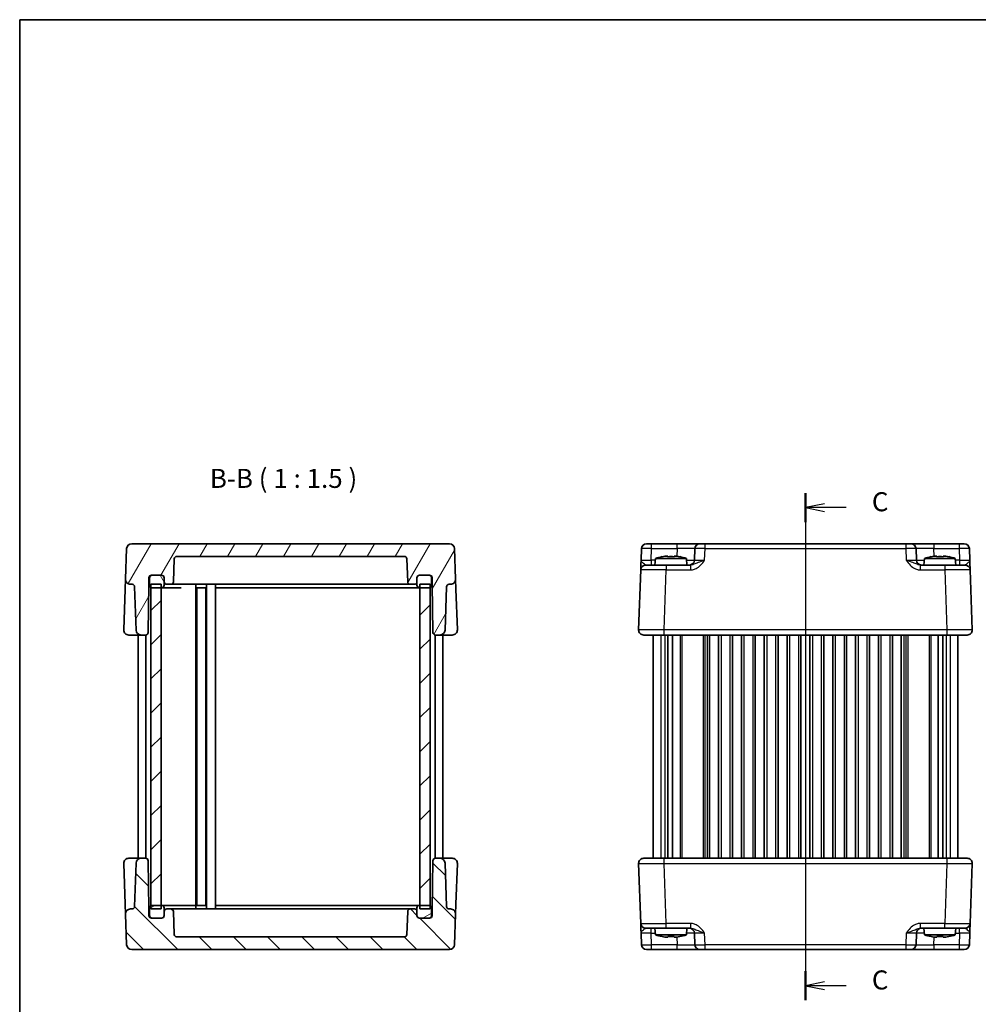
# Model space of a CAD drawing. Units: millimetres. Extents: x 22 to 2398, y 12 to 434.
# Drawn here: x 618 to 807, y 239 to 433 of the extents above; entities that cross this region are included whole.
import ezdxf

# ---------------------------------------------------------------- set-up
doc = ezdxf.new("R2010")
doc.units = ezdxf.units.MM
doc.header["$LTSCALE"] = 1.5
doc.linetypes.add('AM_ISO08W050', pattern=[18, 12, -1.5, 3, -1.5])
for name, color, linetype, lineweight in [('AM_7', 4, 'AM_ISO08W050', 25), ('Border (ISO)', 7, 'Continuous', 35), ('Section Line (ISO)', 7, 'Continuous', 25), ('Symbol (ISO)', 7, 'Continuous', 18), ('Visible (ISO)', 7, 'Continuous', 35), ('Visible Narrow (ISO)', 7, 'Continuous', 25)]:
    doc.layers.add(name, color=color, linetype=linetype, lineweight=lineweight)
doc.layers.add('Hatch (ISO)', color=1, linetype='Continuous', lineweight=18, true_color=0xff0000)
doc.styles.add('Note Text (TK)', font='MS PGothic.ttf')

# ---------------------------------------------------------------- blocks, each defined once
blk = doc.blocks.new('図面枠 tk図枠')
at = {"layer": 'Border (ISO)'}
for q in [(405.5, 289), (14.5, 8)]:
    blk.add_line((14.5, 289), q, dxfattribs=at)
blk = doc.blocks.new('2dTransSection2')
at = {"layer": 'Section Line (ISO)', "linetype": 'Continuous'}
for p, q in [((117.71, 228.47), (117.71, 161.81)), ((120.21, 227.06), (117.71, 226.56)), ((120.21, 226.56), (117.71, 226.56)), ((117.71, 226.56), (120.21, 226.06)), ((123.07, 226.56), (120.21, 226.56)), ((120.21, 164.22), (117.71, 163.72)), ((120.21, 163.72), (117.71, 163.72)), ((117.71, 163.72), (120.21, 163.22)), ((123.07, 163.72), (120.21, 163.72))]:
    blk.add_line(p, q, dxfattribs=at)
at = {"layer": 'Section Line (ISO)', "linetype": 'Continuous', "lineweight": 50}
for p, q in [((117.71, 228.47), (117.71, 224.66)), ((117.71, 165.63), (117.71, 161.81))]:
    blk.add_line(p, q, dxfattribs=at)
at = {"layer": 'Section Line (ISO)', "char_height": 2.5, "attachment_point": 7, "style": 'Note Text (TK)'}
for insert in [(126.44, 225.29), (126.44, 162.45)]:
    blk.add_mtext('C', dxfattribs=dict(at, insert=insert))

msp = doc.modelspace()

# ---------------------------------------------------------------- hatches: boundary and pattern name
at = {"layer": 'Hatch (ISO)'}
h = msp.add_hatch(dxfattribs=at)
h.set_pattern_fill('ANSI31', color=256, scale=38.1, angle=14.999978, style=0)
h.set_pattern_definition([(60, (596.5, -3e-07), (-4.124445, 2.38125), [])])
edge = h.paths.add_edge_path()
edge.add_line((699.5202, 323.5085), (699.5202, 322.2085))
edge.add_line((699.5202, 322.2085), (699.6861, 312.6998))
edge.add_ellipse((700.1861, 312.7085), major_axis=(-0.4999, -0.0087), ratio=1, start_angle=0, end_angle=89)
edge.add_line((700.1861, 312.2085), (701.0545, 312.2085))
edge.add_ellipse((701.0545, 313.2085), major_axis=(0, -1), ratio=1, start_angle=0, end_angle=88)
edge.add_line((702.0539, 313.1736), (702.3525, 321.726))
edge.add_ellipse((702.8522, 321.7085), major_axis=(-0.4997, 0.0174), ratio=1, start_angle=272, end_angle=360, ccw=False)
edge.add_line((702.8522, 322.2085), (703.1354, 322.2085))
edge.add_ellipse((703.1354, 323.2085), major_axis=(0, -1), ratio=1, start_angle=0, end_angle=92)
edge.add_line((704.1348, 323.2434), (703.9253, 329.2434))
edge.add_ellipse((702.9259, 329.2085), major_axis=(0.9994, 0.0349), ratio=1, start_angle=0, end_angle=88)
edge.add_line((702.9259, 330.2085), (640.3144, 330.2085))
edge.add_ellipse((640.3144, 329.2085), major_axis=(0, 1), ratio=1, start_angle=0, end_angle=88)
edge.add_line((639.315, 329.2434), (639.1055, 323.2434))
edge.add_ellipse((640.1049, 323.2085), major_axis=(-0.9994, 0.0349), ratio=1, start_angle=0, end_angle=92)
edge.add_line((640.1049, 322.2085), (640.3881, 322.2085))
edge.add_ellipse((640.3881, 321.7085), major_axis=(0, 0.5), ratio=1, start_angle=272, end_angle=360, ccw=False)
edge.add_line((640.8878, 321.726), (641.1865, 313.1736))
edge.add_ellipse((642.1858, 313.2085), major_axis=(-0.9994, -0.0349), ratio=1, start_angle=0, end_angle=88)
edge.add_line((642.1858, 312.2085), (643.0543, 312.2085))
edge.add_ellipse((643.0543, 312.7085), major_axis=(0, -0.5), ratio=1, start_angle=0, end_angle=89)
edge.add_line((643.5542, 312.6998), (643.7202, 322.2085))
edge.add_line((643.7202, 322.2085), (643.7202, 323.5085))
edge.add_ellipse((644.2202, 323.5085), major_axis=(-0.5, 0), ratio=1, start_angle=270, end_angle=360, ccw=False)
edge.add_line((644.2202, 324.0085), (644.3202, 324.0085))
edge.add_line((644.3202, 324.0085), (646.2202, 324.0085))
edge.add_ellipse((646.2202, 323.5085), major_axis=(0, 0.5), ratio=1, start_angle=270, end_angle=360, ccw=False)
edge.add_line((646.7202, 323.5085), (646.7202, 322.7085))
edge.add_ellipse((647.2202, 322.7085), major_axis=(-0.5, 0), ratio=1, start_angle=0, end_angle=90)
edge.add_line((647.2202, 322.2085), (648.0453, 322.2085))
edge.add_ellipse((648.0453, 322.7085), major_axis=(0, -0.5), ratio=1, start_angle=0, end_angle=88)
edge.add_line((648.5449, 322.6911), (648.7033, 327.226))
edge.add_ellipse((649.203, 327.2085), major_axis=(-0.4997, 0.0174), ratio=1, start_angle=272, end_angle=360, ccw=False)
edge.add_line((649.203, 327.7085), (694.0373, 327.7085))
edge.add_ellipse((694.0373, 327.2085), major_axis=(0, 0.5), ratio=1, start_angle=272, end_angle=360, ccw=False)
edge.add_line((694.537, 327.226), (694.6954, 322.6911))
edge.add_ellipse((695.1951, 322.7085), major_axis=(-0.4997, -0.0174), ratio=1, start_angle=0, end_angle=88)
edge.add_line((695.1951, 322.2085), (696.0202, 322.2085))
edge.add_ellipse((696.0202, 322.7085), major_axis=(0, -0.5), ratio=1, start_angle=0, end_angle=90)
edge.add_line((696.5202, 322.7085), (696.5202, 323.5085))
edge.add_ellipse((697.0202, 323.5085), major_axis=(-0.5, 0), ratio=1, start_angle=270, end_angle=360, ccw=False)
edge.add_line((697.0202, 324.0085), (698.9202, 324.0085))
edge.add_line((698.9202, 324.0085), (699.0202, 324.0085))
edge.add_ellipse((699.0202, 323.5085), major_axis=(0, 0.5), ratio=1, start_angle=270, end_angle=360, ccw=False)
h = msp.add_hatch(dxfattribs=at)
h.set_pattern_fill('ANSI31', color=256, scale=38.1, angle=75.000175, style=0)
h.set_pattern_definition([(120.0002, (596.5, -3e-07), (-4.12444, -2.38126), [])])
edge = h.paths.add_edge_path()
edge.add_ellipse((646.2202, 323.5085), major_axis=(0.5, 0), ratio=1, start_angle=0, end_angle=90)
edge.add_line((646.2202, 324.0085), (644.3202, 324.0085))
edge.add_ellipse((644.3202, 323.5085), major_axis=(0, 0.5), ratio=1, start_angle=0, end_angle=90)
edge.add_line((643.8202, 323.5085), (643.8202, 322.0085))
edge.add_ellipse((644.3202, 322.0085), major_axis=(-0.5, 0), ratio=1, start_angle=0, end_angle=66.421822)
edge.add_ellipse((644.3202, 322.0085), major_axis=(-0.2, -0.4583), ratio=1, start_angle=0, end_angle=23.578178)
edge.add_line((644.3202, 321.5085), (646.1202, 321.5085))
edge.add_line((646.1202, 321.5085), (646.2202, 321.5085))
edge.add_ellipse((646.2202, 322.0085), major_axis=(0, -0.5), ratio=1, start_angle=0, end_angle=90)
edge.add_line((646.7202, 322.0085), (646.7202, 322.7085))
edge.add_line((646.7202, 322.7085), (646.7202, 323.5085))
edge = h.paths.add_edge_path()
edge.add_ellipse((698.9202, 322.0085), major_axis=(0, -0.5), ratio=1, start_angle=0, end_angle=23.578178)
edge.add_ellipse((698.9202, 322.0085), major_axis=(0.2, -0.4583), ratio=1, start_angle=0, end_angle=66.421822)
edge.add_line((699.4202, 322.0085), (699.4202, 323.5085))
edge.add_ellipse((698.9202, 323.5085), major_axis=(0.5, 0), ratio=1, start_angle=0, end_angle=90)
edge.add_line((698.9202, 324.0085), (697.0202, 324.0085))
edge.add_ellipse((697.0202, 323.5085), major_axis=(0, 0.5), ratio=1, start_angle=0, end_angle=90)
edge.add_line((696.5202, 323.5085), (696.5202, 322.7085))
edge.add_line((696.5202, 322.7085), (696.5202, 322.0085))
edge.add_ellipse((697.0202, 322.0085), major_axis=(-0.5, 0), ratio=1, start_angle=0, end_angle=90)
edge.add_line((697.0202, 321.5085), (697.1202, 321.5085))
edge.add_line((697.1202, 321.5085), (698.9202, 321.5085))
h = msp.add_hatch(dxfattribs=at)
h.set_pattern_fill('ANSI31', color=256, scale=38.1, style=0)
h.set_pattern_definition([(45, (596.5, -3e-07), (-3.367596, 3.367596), [])])
h.paths.add_polyline_path([(699.1202, 322.2085), (697.1202, 322.2085), (697.1202, 321.5085), (697.1202, 258.9085), (697.1202, 258.2085), (699.1202, 258.2085), (699.1202, 258.8668), (699.1202, 321.5503)])
h.paths.add_polyline_path([(646.1202, 322.2085), (644.1202, 322.2085), (644.1202, 321.5503), (644.1202, 258.8668), (644.1202, 258.2085), (646.1202, 258.2085), (646.1202, 258.9085), (646.1202, 321.5085)])
h = msp.add_hatch(dxfattribs=at)
h.set_pattern_fill('ANSI31', color=256, scale=38.1, angle=90.00021, style=0)
h.set_pattern_definition([(135.0002, (596.5, -3e-07), (-3.36758, -3.36761), [])])
edge = h.paths.add_edge_path()
edge.add_line((643.7202, 256.9085), (643.7202, 258.2085))
edge.add_line((643.7202, 258.2085), (643.5542, 267.7173))
edge.add_ellipse((643.0543, 267.7085), major_axis=(0.4999, 0.0087), ratio=1, start_angle=0, end_angle=89)
edge.add_line((643.0543, 268.2085), (642.1858, 268.2085))
edge.add_ellipse((642.1858, 267.2085), major_axis=(0, 1), ratio=1, start_angle=0, end_angle=88)
edge.add_line((641.1865, 267.2434), (640.8878, 258.6911))
edge.add_ellipse((640.3881, 258.7085), major_axis=(0.4997, -0.0174), ratio=1, start_angle=272, end_angle=360, ccw=False)
edge.add_line((640.3881, 258.2085), (640.1049, 258.2085))
edge.add_ellipse((640.1049, 257.2085), major_axis=(0, 1), ratio=1, start_angle=0, end_angle=92)
edge.add_line((639.1055, 257.1736), (639.315, 251.1736))
edge.add_ellipse((640.3144, 251.2085), major_axis=(-0.9994, -0.0349), ratio=1, start_angle=0, end_angle=88)
edge.add_line((640.3144, 250.2085), (702.9259, 250.2085))
edge.add_ellipse((702.9259, 251.2085), major_axis=(0, -1), ratio=1, start_angle=0, end_angle=88)
edge.add_line((703.9253, 251.1736), (704.1348, 257.1736))
edge.add_ellipse((703.1354, 257.2085), major_axis=(0.9994, -0.0349), ratio=1, start_angle=0, end_angle=92)
edge.add_line((703.1354, 258.2085), (702.8522, 258.2085))
edge.add_ellipse((702.8522, 258.7085), major_axis=(0, -0.5), ratio=1, start_angle=272, end_angle=360, ccw=False)
edge.add_line((702.3525, 258.6911), (702.0539, 267.2434))
edge.add_ellipse((701.0545, 267.2085), major_axis=(0.9994, 0.0349), ratio=1, start_angle=0, end_angle=88)
edge.add_line((701.0545, 268.2085), (700.1861, 268.2085))
edge.add_ellipse((700.1861, 267.7085), major_axis=(0, 0.5), ratio=1, start_angle=0, end_angle=89)
edge.add_line((699.6861, 267.7173), (699.5202, 258.2085))
edge.add_line((699.5202, 258.2085), (699.5202, 256.9085))
edge.add_ellipse((699.0202, 256.9085), major_axis=(0.5, 0), ratio=1, start_angle=270, end_angle=360, ccw=False)
edge.add_line((699.0202, 256.4085), (698.9202, 256.4085))
edge.add_line((698.9202, 256.4085), (697.0202, 256.4085))
edge.add_ellipse((697.0202, 256.9085), major_axis=(0, -0.5), ratio=1, start_angle=270, end_angle=360, ccw=False)
edge.add_line((696.5202, 256.9085), (696.5202, 257.7085))
edge.add_ellipse((696.0202, 257.7085), major_axis=(0.5, 0), ratio=1, start_angle=0, end_angle=90)
edge.add_line((696.0202, 258.2085), (695.1951, 258.2085))
edge.add_ellipse((695.1951, 257.7085), major_axis=(0, 0.5), ratio=1, start_angle=0, end_angle=88)
edge.add_line((694.6954, 257.726), (694.537, 253.1911))
edge.add_ellipse((694.0373, 253.2085), major_axis=(0.4997, -0.0174), ratio=1, start_angle=272, end_angle=360, ccw=False)
edge.add_line((694.0373, 252.7085), (649.203, 252.7085))
edge.add_ellipse((649.203, 253.2085), major_axis=(0, -0.5), ratio=1, start_angle=272, end_angle=360, ccw=False)
edge.add_line((648.7033, 253.1911), (648.5449, 257.726))
edge.add_ellipse((648.0453, 257.7085), major_axis=(0.4997, 0.0174), ratio=1, start_angle=0, end_angle=88)
edge.add_line((648.0453, 258.2085), (647.2202, 258.2085))
edge.add_ellipse((647.2202, 257.7085), major_axis=(0, 0.5), ratio=1, start_angle=0, end_angle=90)
edge.add_line((646.7202, 257.7085), (646.7202, 256.9085))
edge.add_ellipse((646.2202, 256.9085), major_axis=(0.5, 0), ratio=1, start_angle=270, end_angle=360, ccw=False)
edge.add_line((646.2202, 256.4085), (644.3202, 256.4085))
edge.add_line((644.3202, 256.4085), (644.2202, 256.4085))
edge.add_ellipse((644.2202, 256.9085), major_axis=(0, -0.5), ratio=1, start_angle=270, end_angle=360, ccw=False)
h = msp.add_hatch(dxfattribs=at)
h.set_pattern_fill('ANSI31', color=256, scale=38.1, angle=-14.999978, style=0)
h.set_pattern_definition([(30, (596.5, -3e-07), (-2.38125, 4.124445), [])])
edge = h.paths.add_edge_path()
edge.add_ellipse((697.0202, 256.9085), major_axis=(-0.5, 0), ratio=1, start_angle=0, end_angle=90)
edge.add_line((697.0202, 256.4085), (698.9202, 256.4085))
edge.add_ellipse((698.9202, 256.9085), major_axis=(0, -0.5), ratio=1, start_angle=0, end_angle=90)
edge.add_line((699.4202, 256.9085), (699.4202, 258.4085))
edge.add_ellipse((698.9202, 258.4085), major_axis=(0.5, 0), ratio=1, start_angle=0, end_angle=66.421822)
edge.add_ellipse((698.9202, 258.4085), major_axis=(0.2, 0.4583), ratio=1, start_angle=0, end_angle=23.578178)
edge.add_line((698.9202, 258.9085), (697.1202, 258.9085))
edge.add_line((697.1202, 258.9085), (697.0202, 258.9085))
edge.add_ellipse((697.0202, 258.4085), major_axis=(0, 0.5), ratio=1, start_angle=0, end_angle=90)
edge.add_line((696.5202, 258.4085), (696.5202, 257.7085))
edge.add_line((696.5202, 257.7085), (696.5202, 256.9085))
edge = h.paths.add_edge_path()
edge.add_ellipse((644.3202, 258.4085), major_axis=(0, 0.5), ratio=1, start_angle=0, end_angle=23.578178)
edge.add_ellipse((644.3202, 258.4085), major_axis=(-0.2, 0.4583), ratio=1, start_angle=0, end_angle=66.421822)
edge.add_line((643.8202, 258.4085), (643.8202, 256.9085))
edge.add_ellipse((644.3202, 256.9085), major_axis=(-0.5, 0), ratio=1, start_angle=0, end_angle=90)
edge.add_line((644.3202, 256.4085), (646.2202, 256.4085))
edge.add_ellipse((646.2202, 256.9085), major_axis=(0, -0.5), ratio=1, start_angle=0, end_angle=90)
edge.add_line((646.7202, 256.9085), (646.7202, 257.7085))
edge.add_line((646.7202, 257.7085), (646.7202, 258.4085))
edge.add_ellipse((646.2202, 258.4085), major_axis=(0.5, 0), ratio=1, start_angle=0, end_angle=90)
edge.add_line((646.2202, 258.9085), (646.1202, 258.9085))
edge.add_line((646.1202, 258.9085), (644.3202, 258.9085))

# ---------------------------------------------------------------- linework, layer by layer
at = {"layer": 'AM_7'}
msp.add_line((773.0703, 333.2085), (773.0703, 247.2085), dxfattribs=at)
at = {"layer": 'Visible (ISO)'}
for p, q in [((702.9259, 330.2085), (640.3144, 330.2085)), ((741.7646, 330.2085), (804.3761, 330.2085)), ((639.315, 329.2434), (639.1055, 323.2434)), ((704.1348, 323.2434), (703.9253, 329.2434)), ((740.7652, 329.2434), (740.6859, 326.9736)), ((751.2833, 329.2434), (751.204, 326.9736)), ((794.9366, 326.9736), (794.8574, 329.2434)), ((805.4547, 326.9736), (805.3755, 329.2434)), ((648.5449, 322.6911), (648.7033, 327.226)), ((649.203, 327.7085), (694.0373, 327.7085)), ((694.537, 327.226), (694.6954, 322.6911)), ((743.5341, 327.3085), (743.4203, 326.0085)), ((749.6066, 327.3085), (743.5341, 327.3085)), ((745.4034, 327.743), (745.9537, 327.743)), ((747.187, 327.743), (747.7373, 327.743)), ((749.6066, 327.3085), (749.7203, 326.0085)), ((796.5341, 327.3085), (796.4203, 326.0085)), ((802.6066, 327.3085), (796.5341, 327.3085)), ((798.4034, 327.743), (798.9537, 327.743)), ((800.187, 327.743), (800.7373, 327.743)), ((802.6066, 327.3085), (802.7203, 326.0085)), ((740.6185, 325.0434), (740.2065, 313.2434)), ((741.6179, 326.0085), (745.6155, 326.0085)), ((750.4007, 326.0085), (745.6155, 326.0085)), ((800.5252, 326.0085), (795.74, 326.0085)), ((800.5252, 326.0085), (804.5227, 326.0085)), ((805.9342, 313.2434), (805.5221, 325.0434)), ((639.1055, 323.2434), (639.0357, 321.2434)), ((640.1049, 322.2085), (640.3881, 322.2085)), ((643.5542, 312.6998), (643.7202, 322.2085)), ((643.7202, 322.2085), (643.7202, 323.5085)), ((643.7202, 322.2085), (643.8202, 322.2085)), ((643.8202, 323.5085), (643.8202, 322.0085)), ((646.1202, 322.2085), (644.1202, 322.2085)), ((644.1202, 322.2085), (644.1202, 258.2085)), ((644.2202, 324.0085), (646.2202, 324.0085)), ((646.2202, 324.0085), (644.3202, 324.0085)), ((646.1202, 258.2085), (646.1202, 322.2085)), ((646.7202, 323.5085), (646.7202, 322.7085)), ((646.7202, 322.0085), (646.7202, 323.5085)), ((647.2202, 322.2085), (648.0453, 322.2085)), ((648.0453, 322.2085), (652.7202, 322.2085)), ((655.2202, 322.2085), (652.7202, 322.2085)), ((652.9702, 322.2085), (652.9702, 258.2085)), ((655.0702, 322.2085), (655.0702, 258.2085)), ((655.2202, 322.2085), (655.3069, 322.2085)), ((655.5702, 322.2085), (655.3069, 322.2085)), ((655.5702, 322.2085), (656.3202, 322.2085)), ((656.5834, 322.2085), (656.3202, 322.2085)), ((656.5834, 322.2085), (688.0202, 322.2085)), ((656.8202, 322.2085), (656.8202, 258.2085)), ((690.5202, 322.2085), (688.0202, 322.2085)), ((690.5202, 322.2085), (695.1951, 322.2085)), ((695.1951, 322.2085), (696.0202, 322.2085)), ((696.5202, 322.7085), (696.5202, 323.5085)), ((696.5202, 323.5085), (696.5202, 322.0085)), ((697.0202, 324.0085), (699.0202, 324.0085)), ((698.9202, 324.0085), (697.0202, 324.0085)), ((699.1202, 322.2085), (697.1202, 322.2085)), ((697.1202, 322.2085), (697.1202, 258.2085)), ((699.1202, 258.2085), (699.1202, 322.2085)), ((699.4202, 322.0085), (699.4202, 323.5085)), ((699.4202, 322.2085), (699.5202, 322.2085)), ((699.5202, 323.5085), (699.5202, 322.2085)), ((699.5202, 322.2085), (699.6861, 312.6998)), ((702.8522, 322.2085), (703.1354, 322.2085)), ((704.2047, 321.2434), (704.1348, 323.2434)), ((639.0357, 321.2434), (638.7563, 313.2434)), ((640.8878, 321.726), (641.1865, 313.1736)), ((644.3202, 321.5085), (646.2202, 321.5085)), ((646.2202, 321.5085), (646.9524, 321.5085)), ((646.9524, 321.5085), (650.0557, 321.5085)), ((653.1102, 321.5085), (654.9302, 321.5085)), ((653.1202, 321.5085), (653.1202, 258.9085)), ((654.9202, 321.5085), (654.9202, 258.9085)), ((657.0202, 321.5085), (691.2491, 321.5085)), ((691.2491, 321.5085), (693.0169, 321.5085)), ((693.0169, 321.5085), (696.2879, 321.5085)), ((696.2879, 321.5085), (697.0202, 321.5085)), ((697.0202, 321.5085), (698.9202, 321.5085)), ((702.0539, 313.1736), (702.3525, 321.726)), ((704.484, 313.2434), (704.2047, 321.2434)), ((639.7557, 312.2085), (641.7456, 312.2085)), ((641.6202, 312.2085), (641.6202, 268.2085)), ((641.7456, 312.2085), (642.1858, 312.2085)), ((642.1858, 312.2085), (643.0543, 312.2085)), ((643.1202, 312.2129), (643.1202, 268.2042)), ((700.1202, 312.2129), (700.1202, 268.2042)), ((700.1861, 312.2085), (701.0545, 312.2085)), ((701.0545, 312.2085), (701.4947, 312.2085)), ((701.4947, 312.2085), (703.4846, 312.2085)), ((701.6202, 312.2085), (701.6202, 268.2085)), ((804.9348, 312.2085), (741.2059, 312.2085)), ((743.0703, 312.2085), (743.0703, 268.2085)), ((745.9856, 312.2085), (745.9856, 268.2085)), ((746.8832, 312.2085), (746.8832, 268.2085)), ((754.1953, 312.2085), (754.1953, 268.2085)), ((755.9453, 312.2085), (755.9453, 268.2085)), ((758.6953, 312.2085), (758.6953, 268.2085)), ((760.4453, 312.2085), (760.4453, 268.2085)), ((763.1953, 312.2085), (763.1953, 268.2085)), ((764.9453, 312.2085), (764.9453, 268.2085)), ((767.6953, 312.2085), (767.6953, 268.2085)), ((769.4453, 312.2085), (769.4453, 268.2085)), ((772.1953, 312.2085), (772.1953, 268.2085)), ((773.9453, 312.2085), (773.9453, 268.2085)), ((776.6953, 312.2085), (776.6953, 268.2085)), ((778.4453, 312.2085), (778.4453, 268.2085)), ((781.1953, 312.2085), (781.1953, 268.2085)), ((782.9453, 312.2085), (782.9453, 268.2085)), ((785.6953, 312.2085), (785.6953, 268.2085)), ((787.4453, 312.2085), (787.4453, 268.2085)), ((790.1953, 312.2085), (790.1953, 268.2085)), ((791.9453, 312.2085), (791.9453, 268.2085)), ((799.2574, 312.2085), (799.2574, 268.2085)), ((800.1551, 312.2085), (800.1551, 268.2085)), ((803.0703, 312.2085), (803.0703, 268.2085)), ((641.7456, 268.2085), (639.7557, 268.2085)), ((642.1858, 268.2085), (641.7456, 268.2085)), ((643.0543, 268.2085), (642.1858, 268.2085)), ((701.0545, 268.2085), (700.1861, 268.2085)), ((701.4947, 268.2085), (701.0545, 268.2085)), ((703.4846, 268.2085), (701.4947, 268.2085)), ((741.2059, 268.2085), (804.9348, 268.2085)), ((638.7563, 267.1736), (639.0357, 259.1736)), ((641.1865, 267.2434), (640.8878, 258.6911)), ((643.7202, 258.2085), (643.5542, 267.7173)), ((699.6861, 267.7173), (699.5202, 258.2085)), ((702.3525, 258.6911), (702.0539, 267.2434)), ((704.2047, 259.1736), (704.484, 267.1736)), ((740.2065, 267.1736), (740.6185, 255.3736)), ((805.5221, 255.3736), (805.9342, 267.1736)), ((639.0357, 259.1736), (639.1055, 257.1736)), ((640.3881, 258.2085), (640.1049, 258.2085)), ((643.7202, 258.2085), (643.8202, 258.2085)), ((643.7202, 256.9085), (643.7202, 258.2085)), ((643.8202, 258.4085), (643.8202, 256.9085)), ((644.1202, 258.2085), (646.1202, 258.2085)), ((646.2202, 258.9085), (644.3202, 258.9085)), ((646.9524, 258.9085), (646.2202, 258.9085)), ((646.7202, 256.9085), (646.7202, 258.4085)), ((652.9702, 258.9085), (646.9524, 258.9085)), ((648.0453, 258.2085), (647.2202, 258.2085)), ((695.1951, 258.2085), (648.0453, 258.2085)), ((654.9302, 258.9085), (653.1102, 258.9085)), ((656.3202, 258.2085), (656.5834, 258.2085)), ((691.2491, 258.9085), (657.0202, 258.9085)), ((693.0169, 258.9085), (691.2491, 258.9085)), ((696.2879, 258.9085), (693.0169, 258.9085)), ((696.0202, 258.2085), (695.1951, 258.2085)), ((697.0202, 258.9085), (696.2879, 258.9085)), ((696.5202, 258.4085), (696.5202, 256.9085)), ((698.9202, 258.9085), (697.0202, 258.9085)), ((697.1202, 258.2085), (699.1202, 258.2085)), ((699.4202, 256.9085), (699.4202, 258.4085)), ((699.4202, 258.2085), (699.5202, 258.2085)), ((699.5202, 258.2085), (699.5202, 256.9085)), ((703.1354, 258.2085), (702.8522, 258.2085)), ((704.1348, 257.1736), (704.2047, 259.1736)), ((639.1055, 257.1736), (639.315, 251.1736)), ((646.2202, 256.4085), (644.2202, 256.4085)), ((644.3202, 256.4085), (646.2202, 256.4085)), ((646.7202, 257.7085), (646.7202, 256.9085)), ((648.7033, 253.1911), (648.5449, 257.726)), ((694.6954, 257.726), (694.537, 253.1911)), ((696.5202, 256.9085), (696.5202, 257.7085)), ((699.0202, 256.4085), (697.0202, 256.4085)), ((697.0202, 256.4085), (698.9202, 256.4085)), ((703.9253, 251.1736), (704.1348, 257.1736)), ((745.6155, 254.4085), (741.6179, 254.4085)), ((743.5341, 253.1085), (743.4203, 254.4085)), ((745.6155, 254.4085), (750.4007, 254.4085)), ((749.6066, 253.1085), (749.7203, 254.4085)), ((795.74, 254.4085), (800.5252, 254.4085)), ((796.5341, 253.1085), (796.4203, 254.4085)), ((804.5227, 254.4085), (800.5252, 254.4085)), ((802.6066, 253.1085), (802.7203, 254.4085)), ((694.0373, 252.7085), (649.203, 252.7085)), ((740.6859, 253.4434), (740.7652, 251.1736)), ((743.5341, 253.1085), (749.6066, 253.1085)), ((745.9537, 252.6741), (745.4034, 252.6741)), ((747.7373, 252.6741), (747.187, 252.6741)), ((751.204, 253.4434), (751.2833, 251.1736)), ((794.8574, 251.1736), (794.9366, 253.4434)), ((796.5341, 253.1085), (802.6066, 253.1085)), ((798.9537, 252.6741), (798.4034, 252.6741)), ((800.7373, 252.6741), (800.187, 252.6741)), ((805.3755, 251.1736), (805.4547, 253.4434)), ((640.3144, 250.2085), (702.9259, 250.2085)), ((804.3761, 250.2085), (741.7646, 250.2085))]:
    msp.add_line(p, q, dxfattribs=at)
for centre, radius, start, end in [((640.3144, 329.2085), 1, 90, 178), ((702.9259, 329.2085), 1, 2, 90), ((741.7646, 329.2085), 1, 90, 178), ((752.2827, 329.2085), 1, 90, 178), ((793.858, 329.2085), 1, 2, 90), ((804.3761, 329.2085), 1, 2, 90), ((649.203, 327.2085), 0.5, 90, 178), ((694.0373, 327.2085), 0.5, 2, 90), ((747.4764, 315.3412), 12.6, 102.097979, 108.232959), ((745.6643, 315.3412), 12.6, 71.767041, 77.902021), ((750.2046, 327.0085), 1, 270, 358), ((795.936, 327.0085), 1, 182, 270), ((800.4764, 315.3412), 12.6, 102.097979, 108.232959), ((798.6643, 315.3412), 12.6, 71.767041, 77.902021), ((741.6179, 325.0085), 1, 90, 178), ((804.5227, 325.0085), 1, 2, 90), ((640.1049, 323.2085), 1, 178, 270), ((640.3881, 321.7085), 0.5, 2, 90), ((644.2202, 323.5085), 0.5, 90, 180), ((644.3202, 323.5085), 0.5, 90, 180), ((646.2202, 323.5085), 0.5, 0, 90), ((646.2202, 323.5085), 0.5, 0, 90), ((647.2202, 322.7085), 0.5, 180, 270), ((648.0453, 322.7085), 0.5, 270, 358), ((695.1951, 322.7085), 0.5, 182, 270), ((696.0202, 322.7085), 0.5, 270, 0), ((697.0202, 323.5085), 0.5, 90, 180), ((697.0202, 323.5085), 0.5, 90, 180), ((698.9202, 323.5085), 0.5, 0, 90), ((699.0202, 323.5085), 0.5, 0, 90), ((702.8522, 321.7085), 0.5, 90, 178), ((703.1354, 323.2085), 1, 270, 2), ((644.3202, 322.0085), 0.5, 180, 270), ((646.2202, 322.0085), 0.5, 270, 0), ((697.0202, 322.0085), 0.5, 180, 270), ((698.9202, 322.0085), 0.5, 270, 0), ((639.7557, 313.2085), 1, 178, 270), ((642.1858, 313.2085), 1, 182, 270), ((643.0543, 312.7085), 0.5, 270, 359), ((700.1861, 312.7085), 0.5, 181, 270), ((701.0545, 313.2085), 1, 270, 358), ((703.4846, 313.2085), 1, 270, 2), ((741.2059, 313.2085), 1, 178, 270), ((804.9348, 313.2085), 1, 270, 2), ((639.7557, 267.2085), 1, 90, 182), ((642.1858, 267.2085), 1, 90, 178), ((643.0543, 267.7085), 0.5, 1, 90), ((700.1861, 267.7085), 0.5, 90, 179), ((701.0545, 267.2085), 1, 2, 90), ((703.4846, 267.2085), 1, 358, 90), ((741.2059, 267.2085), 1, 90, 182), ((804.9348, 267.2085), 1, 358, 90), ((640.1049, 257.2085), 1, 90, 182), ((640.3881, 258.7085), 0.5, 270, 358), ((644.3202, 258.4085), 0.5, 90, 180), ((646.2202, 258.4085), 0.5, 0, 90), ((647.2202, 257.7085), 0.5, 90, 180), ((648.0453, 257.7085), 0.5, 2, 90), ((695.1951, 257.7085), 0.5, 90, 178), ((696.0202, 257.7085), 0.5, 0, 90), ((697.0202, 258.4085), 0.5, 90, 180), ((698.9202, 258.4085), 0.5, 0, 90), ((702.8522, 258.7085), 0.5, 182, 270), ((703.1354, 257.2085), 1, 358, 90), ((644.2202, 256.9085), 0.5, 180, 270), ((644.3202, 256.9085), 0.5, 180, 270), ((646.2202, 256.9085), 0.5, 270, 0), ((646.2202, 256.9085), 0.5, 270, 0), ((697.0202, 256.9085), 0.5, 180, 270), ((697.0202, 256.9085), 0.5, 180, 270), ((698.9202, 256.9085), 0.5, 270, 0), ((699.0202, 256.9085), 0.5, 270, 0), ((741.6179, 255.4085), 1, 182, 270), ((750.2046, 253.4085), 1, 2, 90), ((795.936, 253.4085), 1, 90, 178), ((804.5227, 255.4085), 1, 270, 358), ((649.203, 253.2085), 0.5, 182, 270), ((694.0373, 253.2085), 0.5, 270, 358), ((747.4764, 265.0759), 12.6, 251.767041, 257.902021), ((745.6643, 265.0759), 12.6, 282.097979, 288.232959), ((800.4764, 265.0759), 12.6, 251.767041, 257.902021), ((798.6643, 265.0759), 12.6, 282.097979, 288.232959), ((640.3144, 251.2085), 1, 182, 270), ((702.9259, 251.2085), 1, 270, 358), ((741.7646, 251.2085), 1, 182, 270), ((752.2827, 251.2085), 1, 182, 270), ((793.858, 251.2085), 1, 270, 358), ((804.3761, 251.2085), 1, 270, 358)]:
    msp.add_arc(centre, radius, start, end, dxfattribs=at)
for points, knots in [([(740.6859, 326.9736), (740.674, 326.6324), (740.6621, 326.2894), (740.6422, 325.7205), (740.6339, 325.483), (740.6243, 325.2086), (740.6216, 325.1302), (740.619, 325.0578), (740.6185, 325.0434), (740.6185, 325.0434)], [-0.000638848, -0.000638848, -0.000638848, -0.000638848, 0.124881107, 0.124881107, 0.238025854, 0.238025854, 0.308741321, 0.308741321, 0.352938488, 0.352938488, 0.352938488, 0.352938488]), ([(745.4034, 327.743), (745.3962, 327.7418), (745.389, 327.7407), (745.2037, 327.7109), (745.0247, 327.6777), (744.8455, 327.6401)], [3.6709777286, 3.6709777286, 3.6709777286, 3.6709777286, 3.6730496427, 3.6730496427, 3.7240960848, 3.7240960848, 3.7240960848, 3.7240960848]), ([(745.9537, 327.6401), (745.9537, 327.6777), (745.9537, 327.7109), (745.9537, 327.7407), (745.9537, 327.7418), (745.9537, 327.743)], [3.3902508719, 3.3902508719, 3.3902508719, 3.3902508719, 3.441297314, 3.441297314, 3.443369228, 3.443369228, 3.443369228, 3.443369228]), ([(747.187, 327.6401), (746.9747, 327.6546), (746.7652, 327.6613), (746.3755, 327.6613), (746.166, 327.6546), (745.9537, 327.6401)], [3.306042064, 3.306042064, 3.306042064, 3.306042064, 3.364488438, 3.364488438, 3.422934811, 3.422934811, 3.422934811, 3.422934811]), ([(747.187, 327.743), (747.187, 327.7418), (747.187, 327.7407), (747.187, 327.7109), (747.187, 327.6777), (747.187, 327.6401)], [3.6709777286, 3.6709777286, 3.6709777286, 3.6709777286, 3.6730496427, 3.6730496427, 3.7240960848, 3.7240960848, 3.7240960848, 3.7240960848]), ([(748.2952, 327.6401), (748.116, 327.6777), (747.9369, 327.7109), (747.7517, 327.7407), (747.7445, 327.7418), (747.7373, 327.743)], [3.3902508719, 3.3902508719, 3.3902508719, 3.3902508719, 3.441297314, 3.441297314, 3.443369228, 3.443369228, 3.443369228, 3.443369228]), ([(798.4034, 327.743), (798.3962, 327.7418), (798.389, 327.7407), (798.2037, 327.7109), (798.0247, 327.6777), (797.8455, 327.6401)], [3.6709777286, 3.6709777286, 3.6709777286, 3.6709777286, 3.6730496427, 3.6730496427, 3.7240960848, 3.7240960848, 3.7240960848, 3.7240960848]), ([(798.9537, 327.6401), (798.9537, 327.6777), (798.9537, 327.7109), (798.9537, 327.7407), (798.9537, 327.7418), (798.9537, 327.743)], [3.3902508719, 3.3902508719, 3.3902508719, 3.3902508719, 3.441297314, 3.441297314, 3.443369228, 3.443369228, 3.443369228, 3.443369228]), ([(800.187, 327.6401), (799.9747, 327.6546), (799.7652, 327.6613), (799.3755, 327.6613), (799.166, 327.6546), (798.9537, 327.6401)], [3.306042064, 3.306042064, 3.306042064, 3.306042064, 3.364488438, 3.364488438, 3.422934811, 3.422934811, 3.422934811, 3.422934811]), ([(800.187, 327.743), (800.187, 327.7418), (800.187, 327.7407), (800.187, 327.7109), (800.187, 327.6777), (800.187, 327.6401)], [3.6709777286, 3.6709777286, 3.6709777286, 3.6709777286, 3.6730496427, 3.6730496427, 3.7240960848, 3.7240960848, 3.7240960848, 3.7240960848]), ([(801.2952, 327.6401), (801.116, 327.6777), (800.9369, 327.7109), (800.7517, 327.7407), (800.7445, 327.7418), (800.7373, 327.743)], [3.3902508719, 3.3902508719, 3.3902508719, 3.3902508719, 3.441297314, 3.441297314, 3.443369228, 3.443369228, 3.443369228, 3.443369228]), ([(805.5221, 325.0434), (805.5221, 325.0434), (805.5216, 325.0578), (805.5191, 325.1302), (805.5164, 325.2086), (805.5068, 325.483), (805.4985, 325.7205), (805.4786, 326.2894), (805.4666, 326.6324), (805.4547, 326.9736)], [0, 0, 0, 0, 0.044197166, 0.044197166, 0.114912632, 0.114912632, 0.228057377, 0.228057377, 0.353577328, 0.353577328, 0.353577328, 0.353577328]), ([(740.6185, 255.3736), (740.6185, 255.3736), (740.619, 255.3593), (740.6216, 255.2869), (740.6243, 255.2085), (740.6339, 254.9341), (740.6422, 254.6966), (740.6621, 254.1277), (740.674, 253.7846), (740.6859, 253.4434)], [0, 0, 0, 0, 0.044197166, 0.044197166, 0.114912632, 0.114912632, 0.228057377, 0.228057377, 0.353577328, 0.353577328, 0.353577328, 0.353577328]), ([(805.4547, 253.4434), (805.4666, 253.7846), (805.4786, 254.1277), (805.4985, 254.6966), (805.5068, 254.9341), (805.5164, 255.2085), (805.5191, 255.2869), (805.5216, 255.3593), (805.5221, 255.3736), (805.5221, 255.3736)], [-0.000638848, -0.000638848, -0.000638848, -0.000638848, 0.124881107, 0.124881107, 0.238025854, 0.238025854, 0.308741321, 0.308741321, 0.352938488, 0.352938488, 0.352938488, 0.352938488]), ([(744.8455, 252.777), (745.0247, 252.7394), (745.2037, 252.7062), (745.389, 252.6764), (745.3962, 252.6752), (745.4034, 252.6741)], [3.3902508719, 3.3902508719, 3.3902508719, 3.3902508719, 3.441297314, 3.441297314, 3.443369228, 3.443369228, 3.443369228, 3.443369228]), ([(745.9537, 252.6741), (745.9537, 252.6752), (745.9537, 252.6764), (745.9537, 252.7062), (745.9537, 252.7394), (745.9537, 252.777)], [3.6709777286, 3.6709777286, 3.6709777286, 3.6709777286, 3.6730496427, 3.6730496427, 3.7240960848, 3.7240960848, 3.7240960848, 3.7240960848]), ([(745.9537, 252.777), (746.166, 252.7625), (746.3755, 252.7558), (746.7652, 252.7558), (746.9747, 252.7625), (747.187, 252.777)], [3.306042064, 3.306042064, 3.306042064, 3.306042064, 3.364488438, 3.364488438, 3.422934811, 3.422934811, 3.422934811, 3.422934811]), ([(747.187, 252.777), (747.187, 252.7394), (747.187, 252.7062), (747.187, 252.6764), (747.187, 252.6752), (747.187, 252.6741)], [3.3902508719, 3.3902508719, 3.3902508719, 3.3902508719, 3.441297314, 3.441297314, 3.443369228, 3.443369228, 3.443369228, 3.443369228]), ([(747.7373, 252.6741), (747.7445, 252.6752), (747.7517, 252.6764), (747.9369, 252.7062), (748.116, 252.7394), (748.2952, 252.777)], [3.6709777286, 3.6709777286, 3.6709777286, 3.6709777286, 3.6730496427, 3.6730496427, 3.7240960848, 3.7240960848, 3.7240960848, 3.7240960848]), ([(797.8455, 252.777), (798.0247, 252.7394), (798.2037, 252.7062), (798.389, 252.6764), (798.3962, 252.6752), (798.4034, 252.6741)], [3.3902508719, 3.3902508719, 3.3902508719, 3.3902508719, 3.441297314, 3.441297314, 3.443369228, 3.443369228, 3.443369228, 3.443369228]), ([(798.9537, 252.6741), (798.9537, 252.6752), (798.9537, 252.6764), (798.9537, 252.7062), (798.9537, 252.7394), (798.9537, 252.777)], [3.6709777286, 3.6709777286, 3.6709777286, 3.6709777286, 3.6730496427, 3.6730496427, 3.7240960848, 3.7240960848, 3.7240960848, 3.7240960848]), ([(798.9537, 252.777), (799.166, 252.7625), (799.3755, 252.7558), (799.7652, 252.7558), (799.9747, 252.7625), (800.187, 252.777)], [3.306042064, 3.306042064, 3.306042064, 3.306042064, 3.364488438, 3.364488438, 3.422934811, 3.422934811, 3.422934811, 3.422934811]), ([(800.187, 252.777), (800.187, 252.7394), (800.187, 252.7062), (800.187, 252.6764), (800.187, 252.6752), (800.187, 252.6741)], [3.3902508719, 3.3902508719, 3.3902508719, 3.3902508719, 3.441297314, 3.441297314, 3.443369228, 3.443369228, 3.443369228, 3.443369228]), ([(800.7373, 252.6741), (800.7445, 252.6752), (800.7517, 252.6764), (800.9369, 252.7062), (801.116, 252.7394), (801.2952, 252.777)], [3.6709777286, 3.6709777286, 3.6709777286, 3.6709777286, 3.6730496427, 3.6730496427, 3.7240960848, 3.7240960848, 3.7240960848, 3.7240960848])]:
    msp.add_open_spline(points, degree=3, knots=knots, dxfattribs=at)
for points in [[(744.8455, 327.6401), (744.8387, 327.6546), (744.8356, 327.6613), (744.8356, 327.6613)], [(748.3051, 327.6613), (748.3051, 327.6613), (748.3019, 327.6546), (748.2952, 327.6401)], [(797.8455, 327.6401), (797.8387, 327.6546), (797.8356, 327.6613), (797.8356, 327.6613)], [(801.3051, 327.6613), (801.3051, 327.6613), (801.3019, 327.6546), (801.2952, 327.6401)], [(744.8356, 252.7558), (744.8356, 252.7558), (744.8387, 252.7625), (744.8455, 252.777)], [(748.2952, 252.777), (748.3019, 252.7625), (748.3051, 252.7558), (748.3051, 252.7558)], [(797.8356, 252.7558), (797.8356, 252.7558), (797.8387, 252.7625), (797.8455, 252.777)], [(801.2952, 252.777), (801.3019, 252.7625), (801.3051, 252.7558), (801.3051, 252.7558)]]:
    msp.add_open_spline(points, degree=3, dxfattribs=at)
at = {"layer": 'Visible Narrow (ISO)'}
for p, q in [((742.764, 329.2434), (742.764, 330.2085)), ((747.7854, 329.2434), (747.7854, 330.2085)), ((753.2821, 329.2434), (753.2821, 330.2085)), ((792.8586, 330.2085), (792.8586, 329.2434)), ((798.3552, 330.2085), (798.3552, 329.2434)), ((803.3767, 330.2085), (803.3767, 329.2434)), ((742.6847, 326.9736), (742.764, 329.2434)), ((742.764, 329.2434), (747.7854, 329.2434)), ((747.7854, 329.2434), (747.733, 327.743)), ((753.2028, 326.9736), (753.2821, 329.2434)), ((753.2821, 329.2434), (792.8586, 329.2434)), ((792.8586, 329.2434), (792.9379, 326.9736)), ((798.4076, 327.743), (798.3552, 329.2434)), ((798.3552, 329.2434), (803.3767, 329.2434)), ((803.3767, 329.2434), (803.4559, 326.9736)), ((743.5048, 326.9736), (742.6847, 326.9736)), ((742.6847, 326.9736), (742.6847, 326.0085)), ((803.4559, 326.9736), (802.6359, 326.9736)), ((803.4559, 326.9736), (803.4559, 326.0085)), ((745.2034, 313.2434), (745.6155, 325.0434)), ((745.6155, 326.0085), (745.6155, 325.0434)), ((745.6155, 325.0434), (750.4007, 325.0434)), ((750.4007, 326.0085), (750.4007, 325.0434)), ((795.74, 325.0434), (795.74, 326.0085)), ((795.74, 325.0434), (800.5252, 325.0434)), ((800.5252, 326.0085), (800.5252, 325.0434)), ((800.5252, 325.0434), (800.9372, 313.2434)), ((800.9372, 313.2434), (745.2034, 313.2434)), ((745.2034, 312.2085), (745.2034, 313.2434)), ((800.9372, 313.2434), (800.9372, 312.2085)), ((744.55, 312.2085), (744.55, 268.2085)), ((745.3537, 312.2085), (745.3537, 268.2085)), ((748.3632, 312.2085), (748.3632, 268.2085)), ((748.7168, 312.2085), (748.7168, 268.2085)), ((752.9239, 312.2085), (752.9239, 268.2085)), ((753.2774, 312.2085), (753.2774, 268.2085)), ((753.6953, 312.2085), (753.6953, 268.2085)), ((756.4453, 312.2085), (756.4453, 268.2085)), ((758.1953, 312.2085), (758.1953, 268.2085)), ((760.9453, 312.2085), (760.9453, 268.2085)), ((762.6953, 312.2085), (762.6953, 268.2085)), ((765.4453, 312.2085), (765.4453, 268.2085)), ((767.1953, 312.2085), (767.1953, 268.2085)), ((769.9453, 312.2085), (769.9453, 268.2085)), ((771.6953, 312.2085), (771.6953, 268.2085)), ((774.4453, 312.2085), (774.4453, 268.2085)), ((776.1953, 312.2085), (776.1953, 268.2085)), ((778.9453, 312.2085), (778.9453, 268.2085)), ((780.6953, 312.2085), (780.6953, 268.2085)), ((783.4453, 312.2085), (783.4453, 268.2085)), ((785.1953, 312.2085), (785.1953, 268.2085)), ((787.9453, 312.2085), (787.9453, 268.2085)), ((789.6953, 312.2085), (789.6953, 268.2085)), ((792.4453, 312.2085), (792.4453, 268.2085)), ((792.8632, 312.2085), (792.8632, 268.2085)), ((793.2168, 312.2085), (793.2168, 268.2085)), ((797.4239, 312.2085), (797.4239, 268.2085)), ((797.7774, 312.2085), (797.7774, 268.2085)), ((800.7869, 312.2085), (800.7869, 268.2085)), ((801.5907, 312.2085), (801.5907, 268.2085)), ((745.2034, 267.1736), (745.2034, 268.2085)), ((800.9372, 268.2085), (800.9372, 267.1736)), ((745.2034, 267.1736), (800.9372, 267.1736)), ((745.6155, 255.3736), (745.2034, 267.1736)), ((800.9372, 267.1736), (800.5252, 255.3736)), ((742.6847, 253.4434), (742.6847, 254.4085)), ((750.4007, 255.3736), (745.6155, 255.3736)), ((745.6155, 254.4085), (745.6155, 255.3736)), ((750.4007, 255.3736), (750.4007, 254.4085)), ((800.5252, 255.3736), (795.74, 255.3736)), ((795.74, 254.4085), (795.74, 255.3736)), ((800.5252, 254.4085), (800.5252, 255.3736)), ((803.4559, 253.4434), (803.4559, 254.4085)), ((742.764, 251.1736), (742.6847, 253.4434)), ((742.6847, 253.4434), (743.5048, 253.4434)), ((747.733, 252.6741), (747.7854, 251.1736)), ((753.2821, 251.1736), (753.2028, 253.4434)), ((792.9379, 253.4434), (792.8586, 251.1736)), ((798.3552, 251.1736), (798.4076, 252.6741)), ((802.6359, 253.4434), (803.4559, 253.4434)), ((803.4559, 253.4434), (803.3767, 251.1736)), ((742.764, 250.2085), (742.764, 251.1736)), ((747.7854, 251.1736), (742.764, 251.1736)), ((747.7854, 250.2085), (747.7854, 251.1736)), ((792.8586, 251.1736), (753.2821, 251.1736)), ((753.2821, 250.2085), (753.2821, 251.1736)), ((792.8586, 251.1736), (792.8586, 250.2085)), ((798.3552, 251.1736), (798.3552, 250.2085)), ((803.3767, 251.1736), (798.3552, 251.1736)), ((803.3767, 251.1736), (803.3767, 250.2085))]:
    msp.add_line(p, q, dxfattribs=at)
for centre, major_axis, ratio, start_param, end_param in [((742.7652, 329.2085), (2, -0.0349), 0.01743381, 1.57170981, 3.14128816), ((747.7799, 329.2085), (3.5034, 0.0349), 0.00994517, 6.28273874, 7.8523171), ((753.2833, 329.2085), (2, -0.0349), 0.01743381, 1.57170981, 3.14128816), ((792.8574, 329.2085), (2, 0.0349), 0.01743381, 0.00030449, 1.56988285), ((798.3607, 329.2085), (3.5034, -0.0349), 0.00994517, 1.57246087, 3.14203922), ((803.3755, 329.2085), (2, 0.0349), 0.01743381, 0.00030449, 1.56988285), ((742.6884, 327.0085), (-2.0024, -0.0349), 0.0173914, 6.28227405, 7.8518524), ((747.7031, 327.0085), (-3.5009, 0.0349), 0.00995902, 2.15615255, 3.14134422), ((753.2065, 327.0085), (-2.0024, -0.0349), 0.0173914, 6.28227405, 7.8518524), ((792.9342, 327.0085), (-2.0024, 0.0349), 0.0173914, 1.57292556, 3.14250391), ((798.4375, 327.0085), (-3.5009, -0.0349), 0.00995902, 0.00024844, 0.9854401), ((803.4523, 327.0085), (-2.0024, 0.0349), 0.0173914, 1.57292556, 3.14250391), ((745.6204, 325.0085), (5.0018, -0.0349), 0.00697021, 1.57181957, 3.14139792), ((800.5203, 325.0085), (5.0018, 0.0349), 0.00697021, 0.00019473, 1.56977309), ((745.2083, 313.2085), (-5.0018, 0.0349), 0.00697021, 4.71341222, 6.28299057), ((800.9324, 313.2085), (-5.0018, -0.0349), 0.00697021, 3.14178738, 4.71136574), ((745.2083, 267.2085), (5.0018, 0.0349), 0.00697021, 3.14178738, 4.71136574), ((800.9324, 267.2085), (5.0018, -0.0349), 0.00697021, 4.71341222, 6.28299057), ((745.6204, 255.4085), (-5.0018, -0.0349), 0.00697021, 0.00019473, 1.56977309), ((800.5203, 255.4085), (-5.0018, 0.0349), 0.00697021, 1.57181957, 3.14139792), ((742.6884, 253.4085), (2.0024, -0.0349), 0.0173914, 1.57292556, 3.14250391), ((747.7031, 253.4085), (3.5009, 0.0349), 0.00995902, 0.00024844, 0.9854401), ((753.2065, 253.4085), (2.0024, -0.0349), 0.0173914, 1.57292556, 3.14250391), ((792.9342, 253.4085), (2.0024, 0.0349), 0.0173914, 6.28227405, 7.8518524), ((798.4375, 253.4085), (3.5009, -0.0349), 0.00995902, 2.15615255, 3.14134422), ((803.4523, 253.4085), (2.0024, 0.0349), 0.0173914, 6.28227405, 7.8518524), ((742.7652, 251.2085), (-2, -0.0349), 0.01743381, 0.00030449, 1.56988285), ((747.7799, 251.2085), (-3.5034, 0.0349), 0.00994517, 1.57246087, 3.14203922), ((753.2833, 251.2085), (-2, -0.0349), 0.01743381, 0.00030449, 1.56988285), ((792.8574, 251.2085), (-2, 0.0349), 0.01743381, 1.57170981, 3.14128816), ((798.3607, 251.2085), (-3.5034, -0.0349), 0.00994517, 6.28273874, 7.8523171), ((803.3755, 251.2085), (-2, 0.0349), 0.01743381, 1.57170981, 3.14128816)]:
    msp.add_ellipse(centre, major_axis=major_axis, ratio=ratio, start_param=start_param, end_param=end_param, dxfattribs=at)
for points, knots in [([(741.6179, 326.0085), (741.5934, 326.0085), (741.5661, 326.0157), (741.4863, 326.0519), (741.4289, 326.0911), (741.2525, 326.2283), (741.1122, 326.3471), (740.8207, 326.6315), (740.68, 326.803), (740.6859, 326.9736)], [-0.352938488, -0.352938488, -0.352938488, -0.352938488, -0.308741321, -0.308741321, -0.238025854, -0.238025854, -0.124881107, -0.124881107, 0.000638848, 0.000638848, 0.000638848, 0.000638848]), ([(750.4007, 325.0434), (750.548, 325.0434), (750.6964, 325.0578), (751.0758, 325.1302), (751.3006, 325.2086), (751.8517, 325.483), (752.1535, 325.7205), (752.7101, 326.2894), (752.961, 326.6324), (753.2028, 326.9736)], [0, 0, 0, 0, 0.044197167, 0.044197167, 0.114912634, 0.114912634, 0.228057382, 0.228057382, 0.353577336, 0.353577336, 0.353577336, 0.353577336]), ([(753.2028, 326.9736), (752.72, 326.803), (752.2584, 326.6315), (751.5832, 326.3471), (751.3259, 326.2283), (750.9371, 326.0911), (750.7953, 326.0519), (750.5691, 326.0157), (750.4837, 326.0085), (750.4007, 326.0085)], [-0.353577336, -0.353577336, -0.353577336, -0.353577336, -0.228057382, -0.228057382, -0.114912634, -0.114912634, -0.044197167, -0.044197167, 0, 0, 0, 0]), ([(792.9379, 326.9736), (793.1797, 326.6324), (793.4305, 326.2894), (793.9871, 325.7205), (794.289, 325.483), (794.8401, 325.2086), (795.0649, 325.1302), (795.4443, 325.0578), (795.5927, 325.0434), (795.74, 325.0434)], [-0.000638847, -0.000638847, -0.000638847, -0.000638847, 0.124881107, 0.124881107, 0.238025854, 0.238025854, 0.308741321, 0.308741321, 0.352938488, 0.352938488, 0.352938488, 0.352938488]), ([(795.74, 326.0085), (795.657, 326.0085), (795.5716, 326.0157), (795.3453, 326.0519), (795.2036, 326.0911), (794.8148, 326.2283), (794.5575, 326.3471), (793.8823, 326.6315), (793.4207, 326.803), (792.9379, 326.9736)], [-0.352938488, -0.352938488, -0.352938488, -0.352938488, -0.308741321, -0.308741321, -0.238025854, -0.238025854, -0.124881107, -0.124881107, 0.000638847, 0.000638847, 0.000638847, 0.000638847]), ([(805.4547, 326.9736), (805.4607, 326.803), (805.32, 326.6315), (805.0285, 326.3471), (804.8881, 326.2283), (804.7118, 326.0911), (804.6544, 326.0519), (804.5746, 326.0157), (804.5472, 326.0085), (804.5227, 326.0085)], [-0.353577328, -0.353577328, -0.353577328, -0.353577328, -0.228057377, -0.228057377, -0.114912632, -0.114912632, -0.044197166, -0.044197166, 0, 0, 0, 0]), ([(740.6859, 253.4434), (740.68, 253.614), (740.8207, 253.7856), (741.1122, 254.07), (741.2525, 254.1888), (741.4289, 254.326), (741.4863, 254.3652), (741.5661, 254.4014), (741.5934, 254.4085), (741.6179, 254.4085)], [-0.353577328, -0.353577328, -0.353577328, -0.353577328, -0.228057377, -0.228057377, -0.114912632, -0.114912632, -0.044197166, -0.044197166, 0, 0, 0, 0]), ([(753.2028, 253.4434), (752.961, 253.7846), (752.7101, 254.1277), (752.1535, 254.6966), (751.8517, 254.9341), (751.3006, 255.2085), (751.0758, 255.2869), (750.6964, 255.3593), (750.548, 255.3736), (750.4007, 255.3736)], [-0.000638847, -0.000638847, -0.000638847, -0.000638847, 0.124881107, 0.124881107, 0.238025854, 0.238025854, 0.308741321, 0.308741321, 0.352938488, 0.352938488, 0.352938488, 0.352938488]), ([(750.4007, 254.4085), (750.4837, 254.4085), (750.5691, 254.4014), (750.7953, 254.3652), (750.9371, 254.326), (751.3259, 254.1888), (751.5832, 254.07), (752.2584, 253.7856), (752.72, 253.614), (753.2028, 253.4434)], [-0.352938488, -0.352938488, -0.352938488, -0.352938488, -0.308741321, -0.308741321, -0.238025854, -0.238025854, -0.124881107, -0.124881107, 0.000638847, 0.000638847, 0.000638847, 0.000638847]), ([(795.74, 255.3736), (795.5927, 255.3736), (795.4443, 255.3593), (795.0649, 255.2869), (794.8401, 255.2085), (794.289, 254.9341), (793.9871, 254.6966), (793.4305, 254.1277), (793.1797, 253.7846), (792.9379, 253.4434)], [0, 0, 0, 0, 0.044197167, 0.044197167, 0.114912634, 0.114912634, 0.228057382, 0.228057382, 0.353577336, 0.353577336, 0.353577336, 0.353577336]), ([(792.9379, 253.4434), (793.4207, 253.614), (793.8823, 253.7856), (794.5575, 254.07), (794.8148, 254.1888), (795.2036, 254.326), (795.3453, 254.3652), (795.5716, 254.4014), (795.657, 254.4085), (795.74, 254.4085)], [-0.353577336, -0.353577336, -0.353577336, -0.353577336, -0.228057382, -0.228057382, -0.114912634, -0.114912634, -0.044197167, -0.044197167, 0, 0, 0, 0]), ([(804.5227, 254.4085), (804.5472, 254.4085), (804.5746, 254.4014), (804.6544, 254.3652), (804.7118, 254.326), (804.8881, 254.1888), (805.0285, 254.07), (805.32, 253.7856), (805.4607, 253.614), (805.4547, 253.4434)], [-0.352938488, -0.352938488, -0.352938488, -0.352938488, -0.308741321, -0.308741321, -0.238025854, -0.238025854, -0.124881107, -0.124881107, 0.000638848, 0.000638848, 0.000638848, 0.000638848])]:
    msp.add_open_spline(points, degree=3, knots=knots, dxfattribs=at)

# ---------------------------------------------------------------- block references
at = {"xscale": 1.5, "yscale": 1.5, "zscale": 1.5}
msp.add_blockref('図面枠 tk図枠', (596.5, 0), dxfattribs=at)
at = {"layer": 'Section Line (ISO)', "xscale": 1.5, "yscale": 1.5, "zscale": 1.5}
msp.add_blockref('2dTransSection2', (596.5, -2.5029), dxfattribs=at)

# ---------------------------------------------------------------- texts
at = {"layer": 'Symbol (ISO)', "color": 7, "insert": (655.7124, 340.0371), "char_height": 3.75, "attachment_point": 7, "style": 'Note Text (TK)'}
msp.add_mtext('B-B ( 1 : 1.5 )', dxfattribs=at)

doc.saveas('drawing.dxf')
